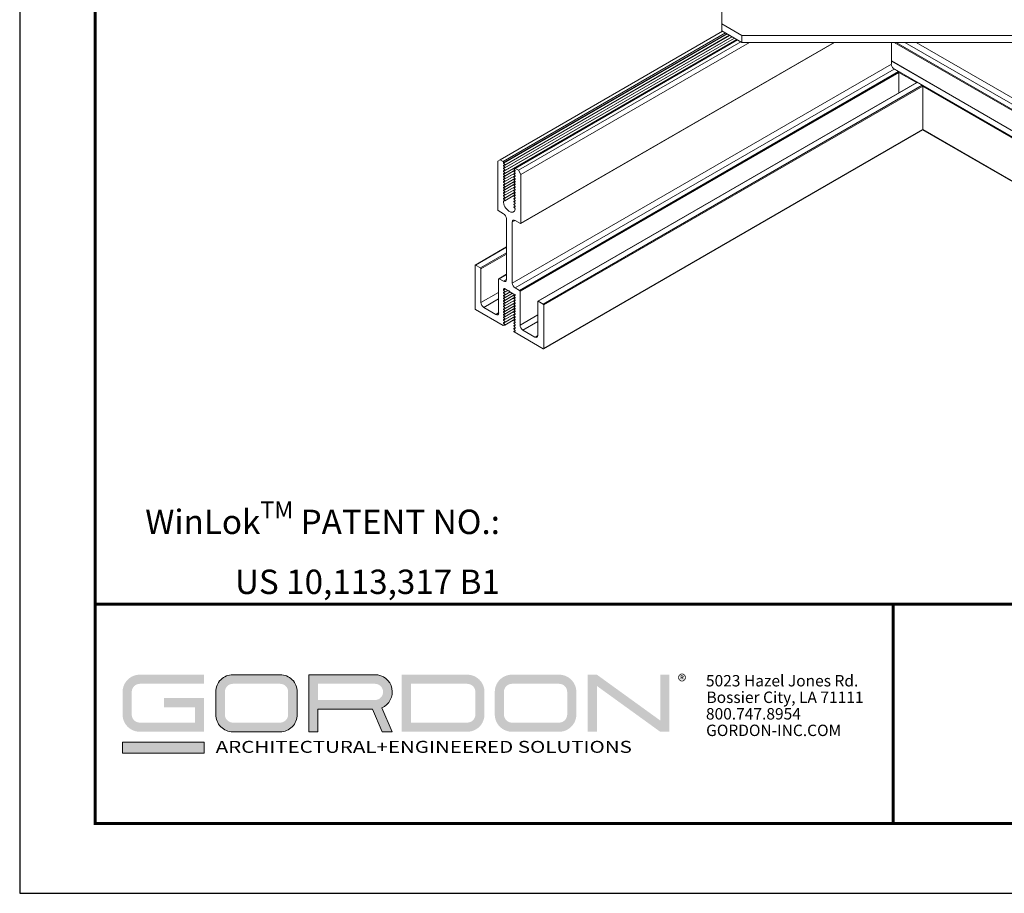
# Model space of a CAD drawing. Units: inches. Extents: x 3 to 104, y 3 to 12.
# Drawn here: x 3 to 8, y 3 to 8 of the extents above; entities that cross this region are included whole.
import ezdxf

# ---------------------------------------------------------------- set-up
doc = ezdxf.new("R2010")
doc.units = ezdxf.units.IN
doc.header["$MEASUREMENT"] = 0
doc.layers.get('0').update_dxf_attribs({"linetype": 'CONTINUOUS'})
doc.layers.get('Defpoints').update_dxf_attribs({"color": 252, "linetype": 'CONTINUOUS'})
doc.layers.add('DETAIL', color=1, linetype='CONTINUOUS')
doc.layers.add('TEXT', color=3, linetype='CONTINUOUS')
doc.layers.add('LOGO', color=7, linetype='CONTINUOUS', lineweight=5)
doc.styles.add('ADDRESS', font='arial.ttf')
doc.styles.get("Standard").update_dxf_attribs({"font": 'arial.ttf'})
doc.styles.add('STD', font='arial.ttf')

# ---------------------------------------------------------------- blocks, each defined once
blk = doc.blocks.new('*U9')
at = {"layer": 'LOGO'}
h = blk.add_hatch(color=256, dxfattribs=at)
h.dxf.hatch_style = 1
h.paths.add_polyline_path([(0.5588, 0.764), (0.2289, 0.764, 0.414214), (0.1404, 0.6755), (0.1404, 0.5596, 0.414214), (0.2289, 0.4711), (0.5588, 0.4711), (0.5588, 0.644), (0.3523, 0.644), (0.3523, 0.5971), (0.512, 0.5971), (0.512, 0.518), (0.2289, 0.518, -0.414214), (0.1873, 0.5596), (0.1873, 0.6755, -0.414214), (0.2289, 0.7171), (0.5588, 0.7171)])
h.paths.add_polyline_path([(0.9482, 0.764), (0.7068, 0.764, 0.414214), (0.6183, 0.6755), (0.6183, 0.5596, 0.414214), (0.7068, 0.4711), (0.9482, 0.4711, 0.414214), (1.0367, 0.5596), (1.0367, 0.6755, 0.414214)])
h.paths.add_polyline_path([(0.9482, 0.7171, -0.414214), (0.9899, 0.6755), (0.9899, 0.5596, -0.414214), (0.9482, 0.518), (0.7068, 0.518, -0.414214), (0.6652, 0.5596), (0.6652, 0.6755, -0.414214), (0.7068, 0.7171)], flags=16)
h.paths.add_polyline_path([(1.4352, 0.764), (1.0954, 0.764), (1.0954, 0.4711), (1.1423, 0.4711), (1.1423, 0.5869), (1.4219, 0.5869), (1.4726, 0.4711), (1.5237, 0.4711), (1.47, 0.594, 0.816093)])
h.paths.add_polyline_path([(1.4352, 0.7171, -1), (1.4352, 0.6338), (1.1423, 0.6338), (1.1423, 0.7171)], flags=16)
h.paths.add_polyline_path([(1.9086, 0.764), (1.5727, 0.764), (1.5727, 0.4711), (1.9086, 0.4711, 0.414214), (1.9971, 0.5596), (1.9971, 0.6755, 0.414214)])
h.paths.add_polyline_path([(1.9086, 0.7171, -0.414214), (1.9503, 0.6755), (1.9503, 0.5596, -0.414214), (1.9086, 0.518), (1.6196, 0.518), (1.6196, 0.7171)], flags=16)
h.paths.add_polyline_path([(2.38, 0.764), (2.1386, 0.764, 0.414214), (2.05, 0.6755), (2.05, 0.5596, 0.414214), (2.1386, 0.4711), (2.38, 0.4711, 0.414214), (2.4685, 0.5596), (2.4685, 0.6755, 0.414214)])
h.paths.add_polyline_path([(2.38, 0.7171, -0.414214), (2.4216, 0.6755), (2.4216, 0.5596, -0.414214), (2.38, 0.518), (2.1386, 0.518, -0.414214), (2.0969, 0.5596), (2.0969, 0.6755, -0.414214), (2.1386, 0.7171)], flags=16)
h.paths.add_polyline_path([(2.5738, 0.764), (2.527, 0.764), (2.527, 0.4711), (2.5738, 0.4711), (2.5738, 0.7061), (2.8988, 0.4711), (2.9456, 0.4711), (2.9456, 0.764), (2.8988, 0.764), (2.8988, 0.529)])
h = blk.add_hatch(color=1, dxfattribs=at)
h.dxf.hatch_style = 1
h.paths.add_polyline_path([(0.5588, 0.4183), (0.1404, 0.4183), (0.1404, 0.361), (0.5588, 0.361)])
for points in [[(0.7068, 0.4711, -0.414214), (0.6183, 0.5596), (0.6183, 0.6755, -0.414214), (0.7068, 0.764), (0.9482, 0.764, -0.414214), (1.0367, 0.6755), (1.0367, 0.5596, -0.414214), (0.9482, 0.4711)], [(1.0954, 0.4711), (1.1423, 0.4711), (1.1423, 0.5869), (1.4219, 0.5869), (1.4726, 0.4711), (1.5237, 0.4711), (1.47, 0.594, 0.816093), (1.4352, 0.764), (1.0954, 0.764)]]:
    blk.add_lwpolyline(points, format="xyb", close=True, dxfattribs=at)
at = {"layer": 'LOGO', "color": 1}
blk.add_lwpolyline([(0.5588, 0.361), (0.1404, 0.361), (0.1404, 0.4183), (0.5588, 0.4183)], close=True, dxfattribs=at)
at = {"layer": 'LOGO'}
for s, p in [('5023 Hazel Jones Rd.', (3.1334, 0.7036)), ('Bossier City, LA 71111', (3.1362, 0.6187)), ('800.747.8954', (3.1334, 0.5339)), ('GORDON-INC.COM', (3.1343, 0.4491))]:
    blk.add_text(s, height=0.058462, dxfattribs=at).set_placement(p)
at = {"layer": 'LOGO', "style": 'ADDRESS', "width": 1.257419}
blk.add_text('ARCHITECTURAL+ENGINEERED SOLUTIONS', height=0.061386, dxfattribs=at).set_placement((0.6182, 0.363))
at = {"layer": 'LOGO', "color": 1, "insert": (2.9888, 0.7638), "char_height": 0.0674, "attachment_point": 1, "style": 'STD'}
blk.add_mtext('®', dxfattribs=at)
blk = doc.blocks.new('A$C4be6f405')
at = {"color": 0, "linetype": 'Continuous', "lineweight": 0, "extrusion": (-5.55112e-17, 0.816497, 0.57735)}
for p, q in [((-3, 4.11), (-3, 0.993)), ((-6.307, -1.033), (-2.988, 0.884)), ((-2.7, 0.82), (-3, 0.993)), ((-3, 0.993), (-3, 0.891)), ((-3, 0.891), (-2.7, 0.717)), ((-6.263, -1.059), (-2.943, 0.858)), ((-6.258, -1.078), (-2.924, 0.847)), ((-6.255, -1.085), (-2.917, 0.843)), ((-6.255, -1.126), (-2.881, 0.822)), ((-6.255, -1.167), (-2.846, 0.802)), ((-6.255, -1.207), (-2.811, 0.781)), ((-6.255, -1.248), (-2.775, 0.761)), ((-6.237, -1.115), (-2.882, 0.823)), ((-6.237, -1.156), (-2.847, 0.802)), ((-6.237, -1.196), (-2.811, 0.782)), ((-6.237, -1.237), (-2.776, 0.761)), ((-6.102, -1.165), (-2.771, 0.758)), ((-6.1, -1.164), (-2.771, 0.758)), ((-6.081, -1.163), (-2.762, 0.753)), ((-2.7, 0.717), (-2.7, 0.82)), ((-2.7, 0.82), (2.7, 0.82)), ((-6.032, -1.192), (-2.712, 0.724)), ((-5.998, -1.985), (-1.317, 0.717)), ((-5.996, -1.981), (-1.323, 0.717)), ((-5.996, -1.253), (-2.583, 0.717)), ((-2.7, 0.717), (2.7, 0.717)), ((-0.468, 0.717), (-0.468, 0.392)), ((6.205, -3.11), (-0.424, 0.717)), ((6.212, -3.097), (-0.396, 0.717)), ((6.277, -3.06), (-0.265, 0.717)), ((6.32, -2.986), (-0.095, 0.717)), ((-6.125, -2.874), (-0.468, 0.392)), ((-6.083, -2.947), (-0.426, 0.319)), ((-0.468, 0.44), (5.938, -3.258)), ((5.933, -3.259), (-0.468, 0.437)), ((5.858, -3.302), (-0.449, 0.34)), ((-0.426, 0.319), (-0.361, 0.281)), ((-6.017, -2.985), (-0.361, 0.281)), ((-6.01, -2.997), (-0.354, 0.269)), ((-0.354, 0.269), (-0.354, -0.034)), ((-0.091, 0.117), (-0.354, 0.269)), ((-5.743, -3.146), (-0.086, 0.12)), ((-5.738, -3.146), (-0.081, 0.12)), ((-5.664, -3.189), (-0.007, 0.077)), ((-5.657, -3.201), (0, 0.065)), ((-0.081, 0.12), (-0.007, 0.077)), ((0, 0.065), (0, -0.584)), ((5.851, -3.314), (0, 0.065)), ((-5.657, -3.85), (0, -0.584)), ((-0.001, -0.587), (5.853, -3.967)), ((5.851, -3.962), (0, -0.584)), ((-5.659, -3.854), (-0.002, -0.588)), ((-6.307, -1.033), (-6.343, -1.053)), ((-6.343, -1.053), (-6.343, -1.781)), ((-6.263, -1.059), (-6.307, -1.033)), ((-6.258, -1.078), (-6.258, -1.067)), ((-6.239, -1.105), (-6.255, -1.085)), ((-6.255, -1.116), (-6.239, -1.115)), ((-6.239, -1.146), (-6.255, -1.126)), ((-6.255, -1.157), (-6.239, -1.156)), ((-6.239, -1.187), (-6.255, -1.167)), ((-6.081, -1.163), (-6.1, -1.164)), ((-6.1, -1.174), (-6.084, -1.194)), ((-6.032, -1.192), (-6.081, -1.163)), ((-6.255, -1.289), (-6.086, -1.191)), ((-6.255, -1.197), (-6.239, -1.197)), ((-6.239, -1.227), (-6.255, -1.207)), ((-6.255, -1.33), (-6.086, -1.232)), ((-6.255, -1.238), (-6.239, -1.237)), ((-6.239, -1.268), (-6.255, -1.248)), ((-6.255, -1.371), (-6.086, -1.273)), ((-6.255, -1.279), (-6.239, -1.278)), ((-6.239, -1.309), (-6.255, -1.289)), ((-6.255, -1.412), (-6.086, -1.314)), ((-6.255, -1.32), (-6.239, -1.319)), ((-6.237, -1.278), (-6.087, -1.191)), ((-6.237, -1.319), (-6.087, -1.232)), ((-6.237, -1.36), (-6.087, -1.273)), ((-6.237, -1.4), (-6.087, -1.313)), ((-6.102, -1.205), (-6.083, -1.195)), ((-6.102, -1.246), (-6.083, -1.236)), ((-6.102, -1.287), (-6.083, -1.277)), ((-6.102, -1.328), (-6.083, -1.317)), ((-6.1, -1.205), (-6.083, -1.195)), ((-6.084, -1.204), (-6.1, -1.205)), ((-6.1, -1.215), (-6.084, -1.235)), ((-6.1, -1.246), (-6.083, -1.236)), ((-6.084, -1.245), (-6.1, -1.246)), ((-6.1, -1.256), (-6.084, -1.276)), ((-6.1, -1.287), (-6.083, -1.277)), ((-6.084, -1.286), (-6.1, -1.287)), ((-6.1, -1.297), (-6.084, -1.317)), ((-6.1, -1.328), (-6.083, -1.318)), ((-6.084, -1.204), (-6.082, -1.203)), ((-6.084, -1.245), (-6.082, -1.244)), ((-6.084, -1.286), (-6.082, -1.285)), ((-5.996, -1.253), (-6.032, -1.192)), ((-5.996, -1.981), (-5.996, -1.253)), ((-6.239, -1.35), (-6.255, -1.33)), ((-6.255, -1.452), (-6.086, -1.355)), ((-6.255, -1.361), (-6.239, -1.36)), ((-6.239, -1.391), (-6.255, -1.371)), ((-6.255, -1.493), (-6.086, -1.396)), ((-6.255, -1.401), (-6.239, -1.401)), ((-6.239, -1.432), (-6.255, -1.412)), ((-6.255, -1.534), (-6.086, -1.436)), ((-6.255, -1.442), (-6.239, -1.442)), ((-6.239, -1.472), (-6.255, -1.452)), ((-6.237, -1.441), (-6.087, -1.354)), ((-6.237, -1.482), (-6.087, -1.395)), ((-6.237, -1.523), (-6.087, -1.436)), ((-6.102, -1.369), (-6.083, -1.358)), ((-6.102, -1.41), (-6.083, -1.399)), ((-6.102, -1.45), (-6.083, -1.44)), ((-6.084, -1.327), (-6.1, -1.328)), ((-6.1, -1.338), (-6.084, -1.358)), ((-6.1, -1.368), (-6.083, -1.358)), ((-6.084, -1.368), (-6.1, -1.368)), ((-6.1, -1.379), (-6.084, -1.398)), ((-6.1, -1.409), (-6.083, -1.399)), ((-6.084, -1.409), (-6.1, -1.409)), ((-6.1, -1.419), (-6.084, -1.439)), ((-6.1, -1.45), (-6.083, -1.44)), ((-6.084, -1.449), (-6.1, -1.45)), ((-6.1, -1.46), (-6.084, -1.48)), ((-6.084, -1.327), (-6.082, -1.326)), ((-6.084, -1.368), (-6.082, -1.367)), ((-6.084, -1.409), (-6.082, -1.407)), ((-6.084, -1.449), (-6.082, -1.448)), ((-6.255, -1.575), (-6.086, -1.477)), ((-6.255, -1.483), (-6.239, -1.482)), ((-6.239, -1.513), (-6.255, -1.493)), ((-6.255, -1.616), (-6.086, -1.518)), ((-6.255, -1.524), (-6.239, -1.523)), ((-6.239, -1.554), (-6.255, -1.534)), ((-6.255, -1.565), (-6.239, -1.564)), ((-6.239, -1.595), (-6.255, -1.575)), ((-6.255, -1.606), (-6.239, -1.605)), ((-6.239, -1.636), (-6.255, -1.616)), ((-6.237, -1.564), (-6.087, -1.477)), ((-6.237, -1.605), (-6.087, -1.518)), ((-6.237, -1.645), (-6.087, -1.558)), ((-6.102, -1.491), (-6.083, -1.481)), ((-6.102, -1.532), (-6.083, -1.521)), ((-6.102, -1.573), (-6.083, -1.562)), ((-6.102, -1.614), (-6.083, -1.603)), ((-6.1, -1.491), (-6.083, -1.481)), ((-6.084, -1.49), (-6.1, -1.491)), ((-6.1, -1.501), (-6.084, -1.521)), ((-6.1, -1.532), (-6.083, -1.522)), ((-6.084, -1.531), (-6.1, -1.532)), ((-6.1, -1.542), (-6.084, -1.562)), ((-6.1, -1.573), (-6.083, -1.563)), ((-6.084, -1.572), (-6.1, -1.573)), ((-6.1, -1.583), (-6.084, -1.603)), ((-6.1, -1.613), (-6.083, -1.603)), ((-6.084, -1.613), (-6.1, -1.613)), ((-6.084, -1.49), (-6.082, -1.489)), ((-6.084, -1.531), (-6.082, -1.53)), ((-6.084, -1.572), (-6.082, -1.571)), ((-6.084, -1.613), (-6.082, -1.612)), ((-6.258, -1.653), (-6.245, -1.646)), ((-6.258, -1.65), (-6.252, -1.646)), ((-6.258, -1.653), (-6.258, -1.65)), ((-6.255, -1.646), (-6.239, -1.646)), ((-6.102, -1.655), (-6.083, -1.644)), ((-6.102, -1.695), (-6.083, -1.685)), ((-6.102, -1.736), (-6.083, -1.726)), ((-6.1, -1.623), (-6.084, -1.643)), ((-6.1, -1.654), (-6.083, -1.644)), ((-6.084, -1.654), (-6.1, -1.654)), ((-6.1, -1.664), (-6.084, -1.684)), ((-6.1, -1.695), (-6.083, -1.685)), ((-6.084, -1.694), (-6.1, -1.695)), ((-6.1, -1.705), (-6.084, -1.725)), ((-6.1, -1.736), (-6.083, -1.726)), ((-6.084, -1.735), (-6.1, -1.736)), ((-6.1, -1.746), (-6.085, -1.764)), ((-6.084, -1.654), (-6.082, -1.652)), ((-6.084, -1.694), (-6.082, -1.693)), ((-6.084, -1.735), (-6.082, -1.734)), ((-6.336, -1.793), (-6.256, -1.839)), ((-6.214, -1.912), (-6.214, -2.823)), ((-6.125, -1.963), (-6.083, -1.939)), ((-6.125, -2.874), (-6.125, -1.963)), ((-6.083, -1.939), (-6.003, -1.985)), ((-6.68, -2.605), (-6.214, -2.336)), ((-6.675, -2.605), (-6.214, -2.339)), ((-6.601, -2.648), (-6.214, -2.425)), ((-6.594, -2.661), (-6.214, -2.441)), ((-6.682, -2.61), (-6.682, -3.258)), ((-6.601, -2.648), (-6.675, -2.605)), ((-6.594, -3.166), (-6.594, -2.661)), ((-6.327, -2.809), (-6.214, -2.744)), ((-6.322, -2.81), (-6.214, -2.747)), ((-6.329, -2.814), (-6.329, -3.319)), ((-6.256, -2.847), (-6.322, -2.81)), ((-6.256, -2.847), (-6.214, -2.823)), ((-6.594, -3.166), (-6.329, -3.013)), ((-6.257, -2.972), (-6.245, -2.958)), ((-6.257, -2.972), (-6.237, -2.96)), ((-6.255, -2.981), (-6.228, -2.965)), ((-6.239, -3.001), (-6.255, -2.981)), ((-6.255, -3.022), (-6.193, -2.986)), ((-6.255, -3.063), (-6.158, -3.006)), ((-6.255, -3.012), (-6.239, -3.011)), ((-6.239, -3.042), (-6.255, -3.022)), ((-6.255, -3.104), (-6.122, -3.027)), ((-6.255, -3.144), (-6.087, -3.047)), ((-6.255, -3.053), (-6.239, -3.052)), ((-6.239, -3.083), (-6.255, -3.063)), ((-6.245, -2.958), (-6.244, -2.958)), ((-6.241, -2.958), (-6.177, -2.995)), ((-6.237, -3.011), (-6.194, -2.985)), ((-6.237, -3.052), (-6.158, -3.006)), ((-6.237, -3.092), (-6.123, -3.026)), ((-6.237, -3.133), (-6.088, -3.047)), ((-6.177, -2.995), (-6.17, -2.991)), ((-6.17, -2.991), (-6.162, -3.003)), ((-6.162, -3.003), (-6.086, -3.048)), ((-6.102, -3.061), (-6.083, -3.05)), ((-6.1, -3.06), (-6.083, -3.05)), ((-6.084, -3.06), (-6.1, -3.06)), ((-6.1, -3.07), (-6.084, -3.09)), ((-6.084, -3.06), (-6.082, -3.058)), ((-6.017, -2.985), (-6.083, -2.947)), ((-6.01, -3.503), (-6.01, -2.997)), ((-6.551, -3.239), (-6.329, -3.111)), ((-6.255, -3.185), (-6.086, -3.088)), ((-6.255, -3.093), (-6.239, -3.093)), ((-6.239, -3.123), (-6.255, -3.104)), ((-6.255, -3.226), (-6.086, -3.128)), ((-6.255, -3.134), (-6.239, -3.134)), ((-6.239, -3.164), (-6.255, -3.144)), ((-6.255, -3.267), (-6.086, -3.169)), ((-6.255, -3.175), (-6.239, -3.174)), ((-6.239, -3.205), (-6.255, -3.185)), ((-6.255, -3.308), (-6.086, -3.21)), ((-6.255, -3.216), (-6.239, -3.215)), ((-6.239, -3.246), (-6.255, -3.226)), ((-6.237, -3.174), (-6.087, -3.087)), ((-6.237, -3.215), (-6.087, -3.128)), ((-6.237, -3.256), (-6.087, -3.169)), ((-6.237, -3.297), (-6.087, -3.209)), ((-6.102, -3.102), (-6.083, -3.091)), ((-6.102, -3.142), (-6.083, -3.132)), ((-6.102, -3.183), (-6.083, -3.173)), ((-6.102, -3.224), (-6.083, -3.213)), ((-6.1, -3.101), (-6.083, -3.091)), ((-6.084, -3.1), (-6.1, -3.101)), ((-6.1, -3.111), (-6.084, -3.131)), ((-6.1, -3.142), (-6.083, -3.132)), ((-6.084, -3.141), (-6.1, -3.142)), ((-6.1, -3.152), (-6.084, -3.172)), ((-6.1, -3.183), (-6.083, -3.173)), ((-6.084, -3.182), (-6.1, -3.183)), ((-6.1, -3.193), (-6.084, -3.213)), ((-6.1, -3.224), (-6.083, -3.214)), ((-6.084, -3.223), (-6.1, -3.224)), ((-6.084, -3.1), (-6.082, -3.099)), ((-6.084, -3.141), (-6.082, -3.14)), ((-6.084, -3.182), (-6.082, -3.181)), ((-6.084, -3.223), (-6.082, -3.222)), ((-5.745, -3.15), (-5.745, -3.656)), ((-5.664, -3.189), (-5.738, -3.146)), ((-5.657, -3.85), (-5.657, -3.201)), ((-6.675, -3.27), (-6.263, -3.508)), ((-6.371, -3.344), (-6.551, -3.239)), ((-6.371, -3.344), (-6.329, -3.319)), ((-6.255, -3.348), (-6.086, -3.251)), ((-6.255, -3.257), (-6.239, -3.256)), ((-6.239, -3.287), (-6.255, -3.267)), ((-6.255, -3.389), (-6.086, -3.292)), ((-6.255, -3.298), (-6.239, -3.297)), ((-6.239, -3.328), (-6.255, -3.308)), ((-6.255, -3.43), (-6.086, -3.332)), ((-6.255, -3.338), (-6.239, -3.338)), ((-6.239, -3.368), (-6.255, -3.348)), ((-6.255, -3.471), (-6.086, -3.373)), ((-6.255, -3.379), (-6.239, -3.379)), ((-6.237, -3.337), (-6.087, -3.25)), ((-6.237, -3.378), (-6.087, -3.291)), ((-6.237, -3.419), (-6.087, -3.332)), ((-6.237, -3.46), (-6.087, -3.373)), ((-6.102, -3.265), (-6.083, -3.254)), ((-6.102, -3.306), (-6.083, -3.295)), ((-6.102, -3.346), (-6.083, -3.336)), ((-6.102, -3.387), (-6.083, -3.377)), ((-6.1, -3.234), (-6.084, -3.254)), ((-6.1, -3.264), (-6.083, -3.254)), ((-6.084, -3.264), (-6.1, -3.264)), ((-6.1, -3.275), (-6.084, -3.295)), ((-6.1, -3.305), (-6.083, -3.295)), ((-6.084, -3.305), (-6.1, -3.305)), ((-6.1, -3.315), (-6.084, -3.335)), ((-6.1, -3.346), (-6.083, -3.336)), ((-6.084, -3.345), (-6.1, -3.346)), ((-6.1, -3.356), (-6.084, -3.376)), ((-6.1, -3.387), (-6.083, -3.377)), ((-6.084, -3.264), (-6.082, -3.263)), ((-6.084, -3.305), (-6.082, -3.303)), ((-6.084, -3.345), (-6.082, -3.344)), ((-6.01, -3.503), (-5.745, -3.35)), ((-6.259, -3.508), (-6.247, -3.501)), ((-6.258, -3.505), (-6.252, -3.502)), ((-6.239, -3.409), (-6.255, -3.389)), ((-6.255, -3.42), (-6.239, -3.419)), ((-6.239, -3.45), (-6.255, -3.43)), ((-6.255, -3.461), (-6.239, -3.46)), ((-6.239, -3.491), (-6.255, -3.471)), ((-6.255, -3.502), (-6.239, -3.501)), ((-6.237, -3.501), (-6.087, -3.414)), ((-6.102, -3.428), (-6.083, -3.418)), ((-6.102, -3.469), (-6.083, -3.458)), ((-6.102, -3.51), (-6.083, -3.499)), ((-6.084, -3.386), (-6.1, -3.387)), ((-6.1, -3.397), (-6.084, -3.417)), ((-6.1, -3.428), (-6.083, -3.418)), ((-6.084, -3.427), (-6.1, -3.428)), ((-6.1, -3.438), (-6.084, -3.458)), ((-6.1, -3.469), (-6.083, -3.459)), ((-6.084, -3.468), (-6.1, -3.469)), ((-6.1, -3.479), (-6.084, -3.499)), ((-6.1, -3.509), (-6.083, -3.499)), ((-6.084, -3.509), (-6.1, -3.509)), ((-6.1, -3.52), (-6.084, -3.539)), ((-6.084, -3.386), (-6.082, -3.385)), ((-6.084, -3.427), (-6.082, -3.426)), ((-6.084, -3.468), (-6.082, -3.467)), ((-6.084, -3.509), (-6.082, -3.508)), ((-5.968, -3.576), (-5.745, -3.448)), ((-6.102, -3.551), (-6.083, -3.54)), ((-6.102, -3.591), (-6.083, -3.581)), ((-6.1, -3.55), (-6.083, -3.54)), ((-6.084, -3.55), (-6.1, -3.55)), ((-6.1, -3.56), (-6.084, -3.58)), ((-6.1, -3.591), (-6.083, -3.581)), ((-6.084, -3.59), (-6.1, -3.591)), ((-6.098, -3.603), (-5.664, -3.854)), ((-6.084, -3.55), (-6.082, -3.548)), ((-6.084, -3.59), (-6.082, -3.589)), ((-5.788, -3.68), (-5.968, -3.576)), ((-5.788, -3.68), (-5.745, -3.656))]:
    blk.add_line(p, q, dxfattribs=at)
at = {"color": 0, "linetype": 'Continuous', "lineweight": 0}
for centre, major_axis, start_param, end_param in [((-0.426, 0.368), (0.03, -0.052), -2.356193, -0.785396), ((-6.263, -1.064), (-0.0035, 0.00606), -2.356193, -0.785396), ((-6.241, -1.109), (0.0035, -0.00606), -0.293242, 1.864042), ((-6.241, -1.149), (0.0035, -0.00606), -0.293242, 1.864042), ((-6.098, -1.171), (-0.0035, 0.00606), -0.293242, 1.864042), ((-6.241, -1.19), (0.0035, -0.00606), -0.293242, 1.864042), ((-6.241, -1.231), (0.0035, -0.00606), -0.293242, 1.864042), ((-6.241, -1.272), (0.0035, -0.00606), -0.293242, 1.864042), ((-6.241, -1.313), (0.0035, -0.00606), -0.293242, 1.864042), ((-6.098, -1.212), (-0.0035, 0.00606), -0.293242, 1.864042), ((-6.098, -1.252), (-0.0035, 0.00606), -0.293242, 1.864042), ((-6.098, -1.293), (-0.0035, 0.00606), -0.293242, 1.864042), ((-6.241, -1.354), (0.0035, -0.00606), -0.293242, 1.864042), ((-6.241, -1.394), (0.0035, -0.00606), -0.293242, 1.864042), ((-6.241, -1.435), (0.0035, -0.00606), -0.293242, 1.864042), ((-6.098, -1.334), (-0.0035, 0.00606), -0.293242, 1.864042), ((-6.098, -1.375), (-0.0035, 0.00606), -0.293242, 1.864042), ((-6.098, -1.416), (-0.0035, 0.00606), -0.293242, 1.864042), ((-6.098, -1.456), (-0.0035, 0.00606), -0.293242, 1.864042), ((-6.241, -1.476), (0.0035, -0.00606), -0.293242, 1.864042), ((-6.241, -1.517), (0.0035, -0.00606), -0.293242, 1.864042), ((-6.241, -1.558), (0.0035, -0.00606), -0.293242, 1.864042), ((-6.241, -1.599), (0.0035, -0.00606), -0.293242, 1.864042), ((-6.098, -1.497), (-0.0035, 0.00606), -0.293242, 1.864042), ((-6.098, -1.538), (-0.0035, 0.00606), -0.293242, 1.864042), ((-6.098, -1.579), (-0.0035, 0.00606), -0.293242, 1.864042), ((-6.098, -1.62), (-0.0035, 0.00606), -0.293242, 1.864042), ((-6.241, -1.639), (0.0035, -0.00606), -0.293242, 1.864042), ((-6.098, -1.661), (-0.0035, 0.00606), -0.293242, 1.864042), ((-6.098, -1.701), (-0.0035, 0.00606), -0.293242, 1.864042), ((-6.098, -1.742), (-0.0035, 0.00606), -0.293242, 1.864042), ((-6.336, -1.785), (0.005, -0.00866), -2.356193, -0.785396), ((-6.003, -1.977), (0.005, -0.00866), -0.785396, 0.7854), ((-6.675, -2.614), (-0.005, 0.00866), -0.785396, 0.7854), ((-6.601, -2.656), (-0.005, 0.00866), -2.356193, -0.785396), ((-6.322, -2.818), (-0.005, 0.00866), -0.785396, 0.7854), ((-6.241, -3.005), (0.0035, -0.00606), -0.293242, 1.864042), ((-6.241, -3.046), (0.0035, -0.00606), -0.293242, 1.864042), ((-6.241, -3.086), (0.0035, -0.00606), -0.293242, 1.864042), ((-6.098, -3.067), (-0.0035, 0.00606), -0.293242, 1.864042), ((-6.017, -2.993), (-0.005, 0.00866), -2.356193, -0.785396), ((-6.241, -3.127), (0.0035, -0.00606), -0.293242, 1.864042), ((-6.241, -3.168), (0.0035, -0.00606), -0.293242, 1.864042), ((-6.241, -3.209), (0.0035, -0.00606), -0.293242, 1.864042), ((-6.098, -3.108), (-0.0035, 0.00606), -0.293242, 1.864042), ((-6.098, -3.148), (-0.0035, 0.00606), -0.293242, 1.864042), ((-6.098, -3.189), (-0.0035, 0.00606), -0.293242, 1.864042), ((-6.098, -3.23), (-0.0035, 0.00606), -0.293242, 1.864042), ((-5.738, -3.155), (-0.005, 0.00866), -0.785396, 0.7854), ((-5.664, -3.197), (-0.005, 0.00866), -2.356193, -0.785396), ((-6.675, -3.262), (0.005, -0.00866), -2.356193, -0.785396), ((-6.241, -3.25), (0.0035, -0.00606), -0.293242, 1.864042), ((-6.241, -3.29), (0.0035, -0.00606), -0.293242, 1.864042), ((-6.241, -3.331), (0.0035, -0.00606), -0.293242, 1.864042), ((-6.241, -3.372), (0.0035, -0.00606), -0.293242, 1.864042), ((-6.098, -3.271), (-0.0035, 0.00606), -0.293242, 1.864042), ((-6.098, -3.312), (-0.0035, 0.00606), -0.293242, 1.864042), ((-6.098, -3.353), (-0.0035, 0.00606), -0.293242, 1.864042), ((-6.263, -3.502), (0.0035, -0.00606), -0.785396, 0.7854), ((-6.241, -3.413), (0.0035, -0.00606), -0.293242, 1.864042), ((-6.241, -3.454), (0.0035, -0.00606), -0.293242, 1.864042), ((-6.241, -3.495), (0.0035, -0.00606), -0.293242, 1.864042), ((-6.098, -3.393), (-0.0035, 0.00606), -0.293242, 1.864042), ((-6.098, -3.434), (-0.0035, 0.00606), -0.293242, 1.864042), ((-6.098, -3.475), (-0.0035, 0.00606), -0.293242, 1.864042), ((-6.098, -3.516), (-0.0035, 0.00606), -0.293242, 1.864042), ((-6.098, -3.557), (-0.0035, 0.00606), -0.293242, 1.864042), ((-6.098, -3.597), (-0.0035, 0.00606), -0.293242, 2.356196), ((-5.664, -3.846), (0.005, -0.00866), -0.785396, 0.7854)]:
    blk.add_ellipse(centre, major_axis=major_axis, ratio=0.57735, start_param=start_param, end_param=end_param, dxfattribs=at)
at = {"color": 0, "linetype": 'Continuous', "lineweight": 0, "extrusion": (3.12482e-16, 1.80411e-16, -1)}
for centre, major_axis, start_param, end_param in [((-0.361, 0.273), (0.005, -0.00866), -2.356196, -0.7854), ((-6.253, -3.508), (-0.0035, 0.00606), -0.7854, 0.293242)]:
    blk.add_ellipse(centre, major_axis=major_axis, ratio=0.57735, start_param=start_param, end_param=end_param, dxfattribs=at)
at = {"color": 0, "linetype": 'Continuous', "lineweight": 0, "extrusion": (1.47941e-16, 2.13146e-17, -1)}
blk.add_ellipse((-0.081, 0.111), major_axis=(-0.005, 0.00866), ratio=0.57735, start_param=0, end_param=0.785396, dxfattribs=at)
at = {"color": 0, "linetype": 'Continuous', "lineweight": 0, "extrusion": (2.16334e-16, 1.249e-16, -1)}
for centre, major_axis in [((-0.007, 0.069), (0.005, -0.00866)), ((-5.968, -3.527), (-0.03, 0.052))]:
    blk.add_ellipse(centre, major_axis=major_axis, ratio=0.57735, start_param=-2.356196, end_param=-0.7854, dxfattribs=at)
at = {"color": 0, "linetype": 'Continuous', "lineweight": 0, "extrusion": (6.83928e-17, 1.03585e-16, -1)}
blk.add_ellipse((-0.007, -0.58), major_axis=(0.005, -0.00866), ratio=0.57735, start_param=-0.7854, end_param=0, dxfattribs=at)
at = {"color": 0, "linetype": 'Continuous', "lineweight": 0, "extrusion": (1.23904e-16, 7.43682e-18, -1)}
for centre, end_param in [((-6.253, -1.081), -0.7854), ((-6.253, -1.245), 0.293242), ((-6.253, -1.408), 0.293242), ((-6.253, -1.571), 0.293242)]:
    blk.add_ellipse(centre, major_axis=(-0.0035, 0.00606), ratio=0.57735, start_param=-1.864042, end_param=end_param, dxfattribs=at)
at = {"color": 0, "linetype": 'Continuous', "lineweight": 0, "extrusion": (1.88578e-16, 1.72974e-16, -1)}
for centre in [(-6.253, -1.122), (-6.253, -1.163), (-6.253, -1.326), (-6.253, -1.367)]:
    blk.add_ellipse(centre, major_axis=(-0.0035, 0.00606), ratio=0.57735, start_param=-1.864042, end_param=0.293242, dxfattribs=at)
at = {"color": 0, "linetype": 'Continuous', "lineweight": 0, "extrusion": (1.92297e-16, 1.11022e-16, -1)}
for centre, major_axis in [((-6.253, -1.204), (-0.0035, 0.00606)), ((-6.086, -1.402), (0.0035, -0.00606)), ((-6.086, -1.565), (0.0035, -0.00606)), ((-6.086, -3.421), (0.0035, -0.00606))]:
    blk.add_ellipse(centre, major_axis=major_axis, ratio=0.57735, start_param=-1.864042, end_param=0.293242, dxfattribs=at)
at = {"color": 0, "linetype": 'Continuous', "lineweight": 0, "extrusion": (5.17925e-17, -3.41964e-17, -1)}
for centre, major_axis, start_param, end_param in [((-6.253, -1.285), (-0.0035, 0.00606), -1.864042, 0.293242), ((-6.253, -1.449), (-0.0035, 0.00606), -1.864042, 0.293242), ((-6.253, -1.49), (-0.0035, 0.00606), -1.864042, 0.293242), ((-6.253, -1.53), (-0.0035, 0.00606), -1.864042, 0.293242), ((-6.253, -1.612), (-0.0035, 0.00606), -1.864042, 0.293242), ((-6.551, -3.19), (-0.03, 0.052), -2.356196, -0.7854)]:
    blk.add_ellipse(centre, major_axis=major_axis, ratio=0.57735, start_param=start_param, end_param=end_param, dxfattribs=at)
at = {"color": 0, "linetype": 'Continuous', "lineweight": 0, "extrusion": (2.20052e-16, 6.29478e-17, -1)}
for centre, major_axis, start_param, end_param in [((-6.086, -1.198), (0.0035, -0.00606), -1.864042, 0.293242), ((-6.086, -1.28), (0.0035, -0.00606), -1.864042, 0.293242), ((-6.086, -1.361), (0.0035, -0.00606), -1.864042, 0.293242), ((-6.086, -1.443), (0.0035, -0.00606), -1.864042, 0.293242), ((-6.086, -1.525), (0.0035, -0.00606), -1.864042, 0.293242), ((-6.256, -1.888), (0.03, -0.052), -2.356196, -0.7854)]:
    blk.add_ellipse(centre, major_axis=major_axis, ratio=0.57735, start_param=start_param, end_param=end_param, dxfattribs=at)
at = {"color": 0, "linetype": 'Continuous', "lineweight": 0, "extrusion": (7.21112e-17, 4.16332e-17, -1)}
for centre in [(-6.086, -1.239), (-6.086, -1.606), (-6.086, -1.688), (-6.086, -1.729)]:
    blk.add_ellipse(centre, major_axis=(0.0035, -0.00606), ratio=0.57735, start_param=-1.864042, end_param=0.293242, dxfattribs=at)
at = {"color": 0, "linetype": 'Continuous', "lineweight": 0, "extrusion": (0, 0, -1)}
for centre, major_axis in [((-6.086, -1.321), (0.0035, -0.00606)), ((-6.086, -1.647), (0.0035, -0.00606)), ((-6.253, -3.181), (-0.0035, 0.00606))]:
    blk.add_ellipse(centre, major_axis=major_axis, ratio=0.57735, start_param=-1.864042, end_param=0.293242, dxfattribs=at)
at = {"color": 0, "linetype": 'Continuous', "lineweight": 0, "extrusion": (2.40371e-16, 1.38777e-16, -1)}
blk.add_ellipse((-6.086, -1.484), major_axis=(0.0035, -0.00606), ratio=0.57735, start_param=-1.864042, end_param=0.293242, dxfattribs=at)
at = {"color": 0, "linetype": 'Continuous', "lineweight": 0, "extrusion": (1.12748e-16, 1.93292e-16, -1)}
blk.add_ellipse((-6.253, -1.653), major_axis=(-0.0035, 0.00606), ratio=0.57735, start_param=-0.7854, end_param=0.293242, dxfattribs=at)
at = {"color": 0, "linetype": 'Continuous', "lineweight": 0, "extrusion": (1.75696e-16, -2.67596e-17, -1)}
blk.add_ellipse((-6.17, -1.704), major_axis=(0.062, -0.108), ratio=0.57735, start_param=-0.615912, end_param=2.356193, dxfattribs=at)
at = {"color": 0, "linetype": 'Continuous', "lineweight": 0, "extrusion": (1.96015e-16, 4.907e-17, -1)}
for centre, end_param in [((-6.087, -1.768), -0.615912), ((-6.086, -3.339), 0.293242)]:
    blk.add_ellipse(centre, major_axis=(0.0035, -0.00606), ratio=0.57735, start_param=-1.864042, end_param=end_param, dxfattribs=at)
at = {"color": 0, "linetype": 'Continuous', "lineweight": 0, "extrusion": (3.67993e-16, 8.42623e-17, -1)}
blk.add_ellipse((-6.083, -1.988), major_axis=(-0.03, 0.052), ratio=0.57735, start_param=-0.7854, end_param=0.785396, dxfattribs=at)
at = {"color": 0, "linetype": 'Continuous', "lineweight": 0, "extrusion": (4.80741e-17, 2.77555e-17, -1)}
for centre, major_axis, start_param, end_param in [((-6.256, -2.798), (0.03, -0.052), -0.7854, 0.785396), ((-6.086, -3.176), (0.0035, -0.00606), -1.864042, 0.293242), ((-6.086, -3.257), (0.0035, -0.00606), -1.864042, 0.293242), ((-6.086, -3.584), (0.0035, -0.00606), -1.864042, 0.293242)]:
    blk.add_ellipse(centre, major_axis=major_axis, ratio=0.57735, start_param=start_param, end_param=end_param, dxfattribs=at)
at = {"color": 0, "linetype": 'Continuous', "lineweight": 0, "extrusion": (1.40504e-16, 1.45218e-16, -1)}
for centre, major_axis, start_param, end_param in [((-6.083, -2.898), (-0.03, 0.052), -2.356196, -0.7854), ((-6.253, -3.467), (-0.0035, 0.00606), -1.864042, 0.293242)]:
    blk.add_ellipse(centre, major_axis=major_axis, ratio=0.57735, start_param=start_param, end_param=end_param, dxfattribs=at)
at = {"color": 0, "linetype": 'Continuous', "lineweight": 0, "extrusion": (9.61483e-17, 5.55109e-17, -1)}
for centre, major_axis, end_param in [((-6.253, -2.977), (-0.0035, 0.00606), -0.188223), ((-6.086, -3.543), (0.0035, -0.00606), 0.293242)]:
    blk.add_ellipse(centre, major_axis=major_axis, ratio=0.57735, start_param=-1.864042, end_param=end_param, dxfattribs=at)
at = {"color": 0, "linetype": 'Continuous', "lineweight": 0, "extrusion": (2.03187e-17, 7.58296e-17, -1)}
for centre in [(-6.253, -3.018), (-6.253, -3.141)]:
    blk.add_ellipse(centre, major_axis=(-0.0035, 0.00606), ratio=0.57735, start_param=-1.864042, end_param=0.293242, dxfattribs=at)
at = {"color": 0, "linetype": 'Continuous', "lineweight": 0, "extrusion": (2.2377e-16, 9.95909e-19, -1)}
blk.add_ellipse((-6.253, -3.059), major_axis=(-0.0035, 0.00606), ratio=0.57735, start_param=-1.864042, end_param=0.293242, dxfattribs=at)
at = {"color": 0, "linetype": 'Continuous', "lineweight": 0, "extrusion": (1.44222e-16, 8.32664e-17, -1)}
blk.add_ellipse((-6.241, -2.964), major_axis=(-0.0035, 0.00606), ratio=0.57735, start_param=-0.188223, end_param=0.785396, dxfattribs=at)
at = {"color": 0, "linetype": 'Continuous', "lineweight": 0, "extrusion": (9.24298e-17, 1.17463e-16, -1)}
blk.add_ellipse((-6.086, -3.053), major_axis=(0.0035, -0.00606), ratio=0.57735, start_param=-2.356196, end_param=0.293242, dxfattribs=at)
at = {"color": 0, "linetype": 'Continuous', "lineweight": 0, "extrusion": (7.58296e-17, -2.03187e-17, -1)}
blk.add_ellipse((-6.253, -3.1), major_axis=(-0.0035, 0.00606), ratio=0.57735, start_param=-1.864042, end_param=0.293242, dxfattribs=at)
at = {"color": 0, "linetype": 'Continuous', "lineweight": 0, "extrusion": (1.71978e-16, 3.51923e-17, -1)}
for centre, major_axis in [((-6.253, -3.222), (-0.0035, 0.00606)), ((-6.086, -3.217), (0.0035, -0.00606)), ((-6.253, -3.263), (-0.0035, 0.00606)), ((-6.253, -3.304), (-0.0035, 0.00606))]:
    blk.add_ellipse(centre, major_axis=major_axis, ratio=0.57735, start_param=-1.864042, end_param=0.293242, dxfattribs=at)
at = {"color": 0, "linetype": 'Continuous', "lineweight": 0, "extrusion": (2.77555e-17, -4.80741e-17, -1)}
blk.add_ellipse((-6.086, -3.094), major_axis=(0.0035, -0.00606), ratio=0.57735, start_param=-1.864042, end_param=0.293242, dxfattribs=at)
at = {"color": 0, "linetype": 'Continuous', "lineweight": 0, "extrusion": (1.68259e-16, 9.71442e-17, -1)}
blk.add_ellipse((-6.086, -3.135), major_axis=(0.0035, -0.00606), ratio=0.57735, start_param=-1.864042, end_param=0.293242, dxfattribs=at)
at = {"color": 0, "linetype": 'Continuous', "lineweight": 0, "extrusion": (7.9548e-17, -8.22705e-17, -1)}
blk.add_ellipse((-6.371, -3.295), major_axis=(0.03, -0.052), ratio=0.57735, start_param=-0.7854, end_param=0.785396, dxfattribs=at)
at = {"color": 0, "linetype": 'Continuous', "lineweight": 0, "extrusion": (4.43557e-17, 8.97073e-17, -1)}
blk.add_ellipse((-6.253, -3.345), major_axis=(-0.0035, 0.00606), ratio=0.57735, start_param=-1.864042, end_param=0.293242, dxfattribs=at)
at = {"color": 0, "linetype": 'Continuous', "lineweight": 0, "extrusion": (1.64541e-16, 1.59096e-16, -1)}
blk.add_ellipse((-6.253, -3.386), major_axis=(-0.0035, 0.00606), ratio=0.57735, start_param=-1.864042, end_param=0.293242, dxfattribs=at)
at = {"color": 0, "linetype": 'Continuous', "lineweight": 0, "extrusion": (3.14739e-17, -1.10026e-16, -1)}
blk.add_ellipse((-6.086, -3.298), major_axis=(0.0035, -0.00606), ratio=0.57735, start_param=-1.864042, end_param=0.293242, dxfattribs=at)
at = {"color": 0, "linetype": 'Continuous', "lineweight": 0, "extrusion": (-2.77555e-17, 4.80741e-17, -1)}
blk.add_ellipse((-6.086, -3.38), major_axis=(0.0035, -0.00606), ratio=0.57735, start_param=-1.864042, end_param=0.293242, dxfattribs=at)
at = {"color": 0, "linetype": 'Continuous', "lineweight": 0, "extrusion": (1.99733e-16, -1.28818e-17, -1)}
blk.add_ellipse((-6.253, -3.426), major_axis=(-0.0035, 0.00606), ratio=0.57735, start_param=-1.864042, end_param=0.293242, dxfattribs=at)
at = {"color": 0, "linetype": 'Continuous', "lineweight": 0, "extrusion": (1.27622e-16, -5.4515e-17, -1)}
blk.add_ellipse((-6.086, -3.462), major_axis=(0.0035, -0.00606), ratio=0.57735, start_param=-1.864042, end_param=0.293242, dxfattribs=at)
at = {"color": 0, "linetype": 'Continuous', "lineweight": 0, "extrusion": (-7.21112e-17, -4.16332e-17, -1)}
blk.add_ellipse((-6.086, -3.502), major_axis=(0.0035, -0.00606), ratio=0.57735, start_param=-1.864042, end_param=0.293242, dxfattribs=at)
at = {"color": 0, "linetype": 'Continuous', "lineweight": 0, "extrusion": (2.95882e-16, 4.26291e-17, -1)}
blk.add_ellipse((-5.788, -3.631), major_axis=(0.03, -0.052), ratio=0.57735, start_param=-0.7854, end_param=0.785396, dxfattribs=at)
blk = doc.blocks.new('WEB01303')
at = {"layer": 'DETAIL', "xscale": 0.6875, "yscale": 0.6875, "zscale": 0.6875}
blk.add_blockref('A$C4be6f405', (8.491, 5.272), dxfattribs=at)
at = {"layer": 'TEXT', "insert": (4.153, 1.056), "char_height": 0.25, "attachment_point": 3, "style": 'STD'}
blk.add_mtext('\\A1;WinLok{\\H0.7x;\\STM^ ;} PATENT NO.:\\PUS 10,113,317 B1', dxfattribs=at)

msp = doc.modelspace()

# ---------------------------------------------------------------- linework, layer by layer
at = {"const_width": 0.0156}
msp.add_lwpolyline([(13.2411, 3.7459), (3.0361, 3.7459), (3.0361, 11.5107), (13.2411, 11.5107)], close=True, dxfattribs=at)
msp.add_lwpolyline([(3.0361, 4.8709), (13.2411, 4.8709)], dxfattribs=at)
at = {"color": 254, "const_width": 0.0156}
msp.add_lwpolyline([(3.0361, 4.8709), (7.1298, 4.8709), (7.1298, 3.7459)], dxfattribs=at)
at = {"color": 254}
msp.add_lwpolyline([(7.1298, 4.8709), (13.2411, 4.8709), (13.2411, 3.7459), (7.1298, 3.7459)], close=True, dxfattribs=at)
at = {"layer": 'Defpoints'}
msp.add_lwpolyline([(2.6486, 3.3883), (13.6286, 3.3883), (13.6286, 11.8683), (2.6486, 11.8683)], close=True, dxfattribs=at)

# ---------------------------------------------------------------- block references
at = {"xscale": 0.5, "yscale": 0.5, "zscale": 0.5}
msp.add_blockref('WEB01303', (3.0361, 4.8709), dxfattribs=at)
msp.add_blockref('*U9', (3.0361, 3.7459))

doc.saveas('drawing.dxf')
